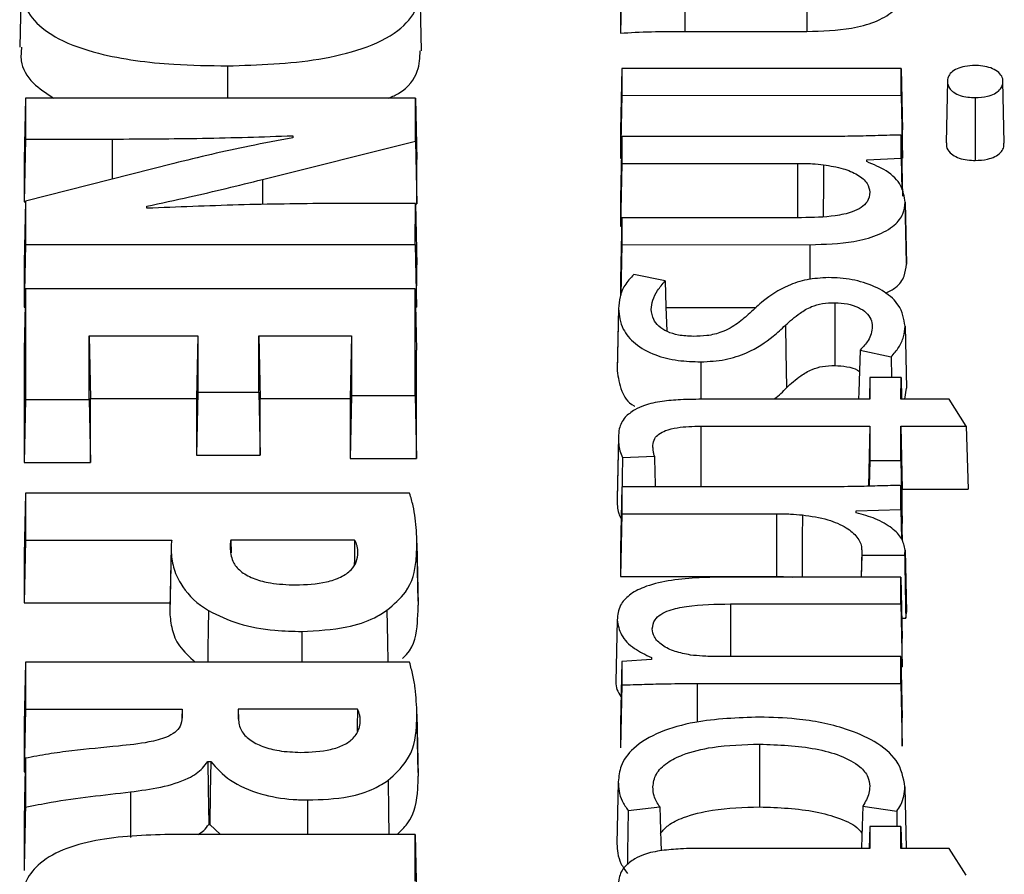
# Model space of a CAD drawing. Units: inches. Extents: x -230 to 118, y -64 to 140.
# Drawn here: x -224 to -224, y 47 to 47 of the extents above; entities that cross this region are included whole.
import ezdxf

# ---------------------------------------------------------------- set-up
doc = ezdxf.new("R2010")
doc.units = ezdxf.units.IN
doc.header["$MEASUREMENT"] = 0

msp = doc.modelspace()

# ---------------------------------------------------------------- linework, layer by layer
at = {"color": 7, "linetype": 'Continuous', "lineweight": 25}
for p, q in [((-223.86859, 47.18765), (-223.86859, 47.15511)), ((-223.80529, 47.18764), (-223.80529, 47.1551)), ((-223.90178, 47.16736), (-223.90178, 47.15416)), ((-223.86859, 47.15511), (-223.80529, 47.1551)), ((-223.90111, 47.13594), (-223.9018, 47.10419)), ((-223.75655, 47.13593), (-223.90111, 47.13594)), ((-223.90111, 47.13594), (-223.90111, 47.12198)), ((-223.75656, 47.12196), (-223.75655, 47.13593)), ((-223.75655, 47.13593), (-223.75587, 47.10418)), ((-224.20987, 47.12055), (-224.21056, 47.0888)), ((-224.20987, 47.12055), (-224.20988, 47.09932)), ((-224.00807, 47.12053), (-224.20987, 47.12055)), ((-224.00807, 47.0982), (-224.00807, 47.12053)), ((-224.00807, 47.12053), (-224.00738, 47.08878)), ((-223.90111, 47.12198), (-223.9018, 47.08943)), ((-223.90111, 47.12198), (-223.75656, 47.12196)), ((-223.75656, 47.12196), (-223.75587, 47.08942)), ((-223.71819, 47.12081), (-223.71819, 47.08826)), ((-223.9018, 47.10419), (-223.9018, 47.08943)), ((-223.75587, 47.08942), (-223.75587, 47.10418)), ((-224.20988, 47.09932), (-224.21056, 47.06678)), ((-224.20988, 47.09932), (-224.16504, 47.09932)), ((-224.0715, 47.10107), (-224.07153, 47.09995)), ((-224.0715, 47.10107), (-224.0715, 47.09995)), ((-223.90112, 47.1007), (-223.90181, 47.06895)), ((-223.90112, 47.1007), (-223.90112, 47.08673)), ((-223.79356, 47.10069), (-223.90112, 47.1007)), ((-223.75657, 47.08938), (-223.75657, 47.10143)), ((-224.08724, 47.07841), (-224.00807, 47.0982)), ((-224.00807, 47.0982), (-224.00738, 47.0658)), ((-224.21056, 47.0888), (-224.21056, 47.06678)), ((-224.00738, 47.0658), (-224.00738, 47.08878)), ((-223.9018, 47.08943), (-223.90136, 47.08943)), ((-223.77438, 47.08862), (-223.75657, 47.08938)), ((-223.75657, 47.08938), (-223.75622, 47.07302)), ((-223.75631, 47.08942), (-223.75587, 47.08942)), ((-224.13311, 47.08669), (-224.20989, 47.06708)), ((-223.90112, 47.08673), (-223.90181, 47.05419)), ((-223.90112, 47.08673), (-223.81015, 47.08672)), ((-223.77438, 47.08764), (-223.77438, 47.08862)), ((-223.90181, 47.06895), (-223.90181, 47.05419)), ((-224.20989, 47.06708), (-224.21057, 47.03519)), ((-224.21056, 47.06678), (-224.20989, 47.06678)), ((-224.20989, 47.06708), (-224.20989, 47.04475)), ((-224.14705, 47.06347), (-224.14705, 47.06455)), ((-224.00808, 47.06596), (-224.05229, 47.06596)), ((-224.00809, 47.04473), (-224.00808, 47.06596)), ((-224.00808, 47.06596), (-224.00739, 47.03421)), ((-224.00808, 47.06562), (-224.00738, 47.0658)), ((-223.75378, 47.03484), (-223.75446, 47.06698)), ((-223.75446, 47.06661), (-223.75377, 47.03446)), ((-223.90113, 47.05857), (-223.90182, 47.02682)), ((-223.90113, 47.05857), (-223.90114, 47.04462)), ((-223.80804, 47.05857), (-223.90113, 47.05857)), ((-223.90181, 47.05419), (-223.90123, 47.05419)), ((-224.20989, 47.04475), (-224.21058, 47.01221)), ((-224.20989, 47.04475), (-224.00809, 47.04473)), ((-224.00809, 47.04473), (-224.0074, 47.01218)), ((-223.90114, 47.04462), (-223.90169, 47.01852)), ((-223.90114, 47.04462), (-223.80381, 47.04461)), ((-224.21057, 47.03519), (-224.21058, 47.01221)), ((-224.0074, 47.01218), (-224.00739, 47.03421)), ((-223.87872, 47.02581), (-223.89493, 47.02919)), ((-223.90182, 47.02682), (-223.90182, 47.01819)), ((-224.2099, 47.02175), (-224.21059, 46.99)), ((-224.2099, 47.02175), (-224.20992, 46.96433)), ((-224.00809, 47.02173), (-224.2099, 47.02175)), ((-224.00811, 46.96642), (-224.00809, 47.02173)), ((-224.00809, 47.02173), (-224.00741, 46.98998)), ((-224.21058, 47.01221), (-224.21011, 47.0122)), ((-223.79086, 47.01454), (-223.79086, 46.98199)), ((-224.00789, 47.01219), (-224.0074, 47.01218)), ((-223.90293, 47.01189), (-223.90362, 46.97976)), ((-223.90294, 47.01147), (-223.90362, 46.97932)), ((-223.87829, 47.01207), (-223.83168, 47.01207)), ((-223.75448, 47.00246), (-223.75379, 46.97032)), ((-224.17694, 46.96433), (-224.17693, 46.99745)), ((-224.17693, 46.99745), (-224.12069, 46.99745)), ((-224.17693, 46.99745), (-224.17624, 46.96491)), ((-224.12069, 46.99745), (-224.12138, 46.9649)), ((-224.12069, 46.99745), (-224.1207, 46.96815)), ((-224.08919, 46.96815), (-224.08918, 46.99744)), ((-224.08918, 46.99744), (-224.04108, 46.99744)), ((-224.08918, 46.99744), (-224.0885, 46.9649)), ((-224.04108, 46.99744), (-224.04177, 46.9649)), ((-224.04108, 46.99744), (-224.04109, 46.96642)), ((-224.21059, 46.99), (-224.2106, 46.93179)), ((-224.00742, 46.93388), (-224.00741, 46.98998)), ((-223.7778, 46.99004), (-223.76167, 46.98648)), ((-223.76167, 46.98648), (-223.76156, 46.97585)), ((-223.77273, 46.97585), (-223.77297, 46.96454)), ((-223.77273, 46.97585), (-223.77273, 46.96454)), ((-223.7566, 46.97584), (-223.77273, 46.97585)), ((-223.75661, 46.96454), (-223.7566, 46.97584)), ((-223.7566, 46.97584), (-223.75636, 46.96454)), ((-224.1207, 46.96815), (-224.12138, 46.93561)), ((-224.1207, 46.96815), (-224.08919, 46.96815)), ((-224.08919, 46.96815), (-224.08851, 46.93561)), ((-224.04109, 46.96642), (-224.04178, 46.93388)), ((-224.04109, 46.96642), (-224.00811, 46.96642)), ((-224.00811, 46.96642), (-224.00742, 46.93388)), ((-223.75468, 46.96454), (-223.75379, 46.97032)), ((-224.20992, 46.96433), (-224.2106, 46.93179)), ((-224.20992, 46.96433), (-224.17694, 46.96433)), ((-224.17694, 46.96433), (-224.17625, 46.93179)), ((-224.17625, 46.93179), (-224.17624, 46.96491)), ((-224.17624, 46.96491), (-224.12138, 46.9649)), ((-224.12138, 46.9649), (-224.12138, 46.93561)), ((-224.08851, 46.93561), (-224.0885, 46.9649)), ((-224.0885, 46.9649), (-224.04177, 46.9649)), ((-224.04177, 46.9649), (-224.04178, 46.93388)), ((-223.77273, 46.96454), (-223.85812, 46.96455)), ((-223.73167, 46.96453), (-223.75661, 46.96454)), ((-223.72285, 46.95058), (-223.73167, 46.96453)), ((-223.86024, 46.9506), (-223.77273, 46.95059)), ((-223.77273, 46.95059), (-223.77339, 46.9195)), ((-223.77273, 46.95059), (-223.77274, 46.93279)), ((-223.75662, 46.93279), (-223.75661, 46.95059)), ((-223.75661, 46.95059), (-223.72285, 46.95058)), ((-223.75661, 46.95059), (-223.75592, 46.91804)), ((-223.72285, 46.95058), (-223.72187, 46.91804)), ((-223.90295, 46.9453), (-223.90364, 46.91316)), ((-223.90296, 46.94485), (-223.90364, 46.9127)), ((-224.2106, 46.93179), (-224.17625, 46.93179)), ((-224.12138, 46.93561), (-224.08851, 46.93561)), ((-224.04178, 46.93388), (-224.00742, 46.93388)), ((-223.90074, 46.93435), (-223.88427, 46.93507)), ((-223.77274, 46.93279), (-223.77302, 46.9195)), ((-223.77274, 46.93279), (-223.75662, 46.93279)), ((-223.75662, 46.93279), (-223.75593, 46.90025)), ((-224.20993, 46.91586), (-224.21062, 46.88411)), ((-224.20993, 46.91586), (-224.20994, 46.89157)), ((-224.01102, 46.91584), (-224.20993, 46.91586)), ((-223.90117, 46.91917), (-223.90186, 46.88742)), ((-223.90117, 46.91917), (-223.90118, 46.90523)), ((-223.79361, 46.91916), (-223.90117, 46.91917)), ((-223.75662, 46.90749), (-223.75662, 46.9199)), ((-223.75593, 46.90025), (-223.75592, 46.91804)), ((-223.75592, 46.91804), (-223.72187, 46.91804)), ((-223.90118, 46.90523), (-223.90186, 46.87268)), ((-223.90118, 46.90523), (-223.82105, 46.90522)), ((-223.82105, 46.90522), (-223.82105, 46.87268)), ((-223.77983, 46.90673), (-223.75662, 46.90749)), ((-223.77983, 46.90569), (-223.77983, 46.90673)), ((-223.75662, 46.90749), (-223.7563, 46.89214)), ((-223.75619, 46.90025), (-223.75593, 46.90025)), ((-224.20994, 46.89157), (-224.21062, 46.85903)), ((-224.20994, 46.89157), (-224.13421, 46.89156)), ((-224.03951, 46.89155), (-224.10359, 46.89156)), ((-224.10359, 46.89156), (-224.10347, 46.885)), ((-224.00656, 46.85986), (-224.00725, 46.892)), ((-224.00723, 46.88999), (-224.00654, 46.85785)), ((-224.13458, 46.88618), (-224.13527, 46.85403)), ((-224.13457, 46.88789), (-224.13526, 46.85575)), ((-223.90186, 46.88742), (-223.90186, 46.87268)), ((-223.77697, 46.88643), (-223.77697, 46.88376)), ((-223.75383, 46.85449), (-223.75452, 46.88664)), ((-223.75451, 46.88643), (-223.75383, 46.85428)), ((-224.21062, 46.88411), (-224.21062, 46.85903)), ((-223.77697, 46.88376), (-223.77721, 46.87244)), ((-223.77697, 46.88376), (-223.75472, 46.88376)), ((-223.90186, 46.87268), (-223.82105, 46.87268)), ((-223.75663, 46.87243), (-223.84819, 46.87244)), ((-223.75664, 46.85849), (-223.75663, 46.87243)), ((-223.75663, 46.87243), (-223.75595, 46.84068)), ((-224.21062, 46.85903), (-224.13519, 46.85902)), ((-224.13525, 46.85575), (-224.13527, 46.85403)), ((-223.84489, 46.8585), (-223.75664, 46.85849)), ((-223.75664, 46.85849), (-223.75595, 46.82595)), ((-223.90358, 46.85026), (-223.90427, 46.81811)), ((-223.75617, 46.85121), (-223.75414, 46.85122)), ((-223.75595, 46.82595), (-223.75595, 46.84068)), ((-223.88582, 46.8298), (-223.9012, 46.82865)), ((-223.88582, 46.83076), (-223.88584, 46.8298)), ((-223.88582, 46.83076), (-223.88582, 46.8298)), ((-223.75665, 46.83128), (-223.85212, 46.83129)), ((-223.75665, 46.81732), (-223.75665, 46.83128)), ((-223.75665, 46.83128), (-223.75596, 46.79953)), ((-224.20996, 46.82835), (-224.21064, 46.7966)), ((-224.20996, 46.82835), (-224.20997, 46.80406)), ((-224.01105, 46.82833), (-224.20996, 46.82835)), ((-223.9012, 46.82865), (-223.90189, 46.79685)), ((-223.9012, 46.82865), (-223.9012, 46.81657)), ((-223.75653, 46.82595), (-223.75595, 46.82595)), ((-223.9012, 46.81657), (-223.90189, 46.78402)), ((-223.8621, 46.81733), (-223.75665, 46.81732)), ((-223.75665, 46.81732), (-223.75596, 46.78478)), ((-224.20997, 46.80406), (-224.21065, 46.77152)), ((-224.20997, 46.80406), (-224.12885, 46.80406)), ((-224.12885, 46.80406), (-224.12895, 46.7994)), ((-224.12885, 46.80406), (-224.12886, 46.79983)), ((-224.03805, 46.80405), (-224.09979, 46.80405)), ((-224.09979, 46.80405), (-224.09979, 46.79906)), ((-224.09979, 46.80405), (-224.09968, 46.79863)), ((-224.00659, 46.77122), (-224.00727, 46.80336)), ((-224.00725, 46.80134), (-224.00657, 46.7692)), ((-223.75596, 46.78478), (-223.75596, 46.79953)), ((-224.21064, 46.7966), (-224.21065, 46.77152)), ((-223.90189, 46.79685), (-223.90189, 46.78402)), ((-223.82982, 46.78591), (-223.82982, 46.75337)), ((-224.20997, 46.77853), (-224.20998, 46.75318)), ((-224.11557, 46.77687), (-224.11404, 46.77687)), ((-224.21065, 46.77152), (-224.21012, 46.77152)), ((-223.90301, 46.76639), (-223.9037, 46.73424)), ((-223.75455, 46.76369), (-223.75387, 46.73189)), ((-223.89791, 46.75152), (-223.88148, 46.75346)), ((-223.77644, 46.75382), (-223.75877, 46.75113)), ((-223.75877, 46.75113), (-223.75868, 46.74319)), ((-224.21066, 46.74663), (-224.21067, 46.72039)), ((-224.11509, 46.74432), (-224.1145, 46.74432)), ((-224.1145, 46.74432), (-224.10893, 46.73912)), ((-223.77279, 46.74319), (-223.77304, 46.73189)), ((-223.77279, 46.74319), (-223.7728, 46.73189)), ((-223.75667, 46.74319), (-223.77279, 46.74319)), ((-223.75668, 46.73189), (-223.75667, 46.74319)), ((-223.75667, 46.74319), (-223.75643, 46.73189)), ((-224.00818, 46.73911), (-224.1329, 46.73912)), ((-224.00819, 46.71482), (-224.00818, 46.73911)), ((-224.00818, 46.73911), (-224.00749, 46.70736)), ((-223.7728, 46.73189), (-223.85819, 46.7319)), ((-223.73174, 46.73188), (-223.75668, 46.73189)), ((-223.72292, 46.71794), (-223.73174, 46.73188))]:
    msp.add_line(p, q, dxfattribs=at)
at = {"color": 8, "linetype": 'Continuous', "lineweight": 25}
for p, q in [((-224.10533, 47.13723), (-224.10533, 47.12054)), ((-224.16504, 47.09932), (-224.16505, 47.07853)), ((-223.81015, 47.08672), (-223.81015, 47.05857)), ((-223.80381, 47.04461), (-223.80382, 47.02659)), ((-223.86023, 46.98391), (-223.86023, 46.9645)), ((-223.86024, 46.9506), (-223.86024, 46.91917)), ((-223.77697, 46.88643), (-223.77727, 46.87244)), ((-223.84489, 46.8585), (-223.84489, 46.83129)), ((-224.06684, 46.84425), (-224.06684, 46.82834)), ((-223.8621, 46.81733), (-223.8621, 46.79722)), ((-224.06386, 46.75694), (-224.06386, 46.73911))]:
    msp.add_line(p, q, dxfattribs=at)
at = {"color": 7, "linetype": 'Continuous', "lineweight": 25, "flags": 128}
for points in [[(-223.9011, 47.18676), (-223.90144, 47.17046), (-223.90178, 47.15416)], [(-224.21226, 47.17912), (-224.21261, 47.16305), (-224.21295, 47.14698)], [(-224.00495, 47.14501), (-224.0053, 47.16108), (-224.00564, 47.17715)], [(-223.73257, 47.12954), (-223.73292, 47.11347), (-223.73326, 47.09739)], [(-223.70311, 47.09721), (-223.70345, 47.11328), (-223.7038, 47.12935)], [(-223.75657, 47.10143), (-223.75622, 47.08556), (-223.75588, 47.0697)], [(-223.79673, 47.08595), (-223.79679, 47.07316), (-223.79684, 47.06329), (-223.79686, 47.05922)], [(-223.87872, 47.02581), (-223.8783, 47.0125), (-223.8779, 46.9998)], [(-223.81649, 47.00287), (-223.81624, 46.98922), (-223.8159, 46.97052)], [(-223.7778, 46.99004), (-223.77814, 46.97918), (-223.77848, 46.96844), (-223.7786, 46.96454)], [(-223.90074, 46.93435), (-223.9009, 46.92406), (-223.90097, 46.91917)], [(-223.75662, 46.9199), (-223.75628, 46.90403), (-223.756, 46.89117)], [(-224.03951, 46.89155), (-224.03966, 46.88142), (-224.0397, 46.87875)], [(-224.02277, 46.85523), (-224.02251, 46.83903), (-224.02233, 46.82833)], [(-224.20997, 46.77853), (-224.21024, 46.76607), (-224.21045, 46.75635), (-224.21066, 46.74663)], [(-224.11557, 46.77687), (-224.11537, 46.76295), (-224.11509, 46.74432)], [(-224.11404, 46.77687), (-224.11427, 46.7606), (-224.1145, 46.74432)], [(-223.77644, 46.75382), (-223.77675, 46.74341), (-223.77707, 46.7324), (-223.77709, 46.73189)], [(-223.89791, 46.75152), (-223.89803, 46.74053), (-223.89816, 46.72973), (-223.89822, 46.72353)]]:
    msp.add_lwpolyline(points, dxfattribs=at)
at = {"color": 8, "linetype": 'Continuous', "lineweight": 25, "flags": 128}
for points in [[(-223.80768, 46.90463), (-223.80772, 46.8926), (-223.80775, 46.88235), (-223.80779, 46.87244)], [(-224.11519, 46.85506), (-224.11533, 46.84534), (-224.11548, 46.83561), (-224.11559, 46.82834)], [(-224.02219, 46.76714), (-224.02192, 46.75094), (-224.02173, 46.73911)], [(-224.15562, 46.76116), (-224.15556, 46.74724), (-224.15552, 46.73749)]]:
    msp.add_lwpolyline(points, dxfattribs=at)
at = {"color": 7, "linetype": 'Continuous', "lineweight": 25}
for points, knots in [([(-224.10833, 47.21896), (-224.12874, 47.21823), (-224.15688, 47.21721), (-224.18871, 47.20761), (-224.2045, 47.19818), (-224.2126, 47.18561), (-224.21278, 47.17274), (-224.20648, 47.1604), (-224.19266, 47.15021), (-224.16786, 47.14165), (-224.13726, 47.13774), (-224.11461, 47.13738), (-224.10533, 47.13723)], [0, 0, 0, 0, 0.211787, 0.2918969, 0.3727393, 0.444948, 0.530992, 0.6032062, 0.6756856, 0.761339, 0.9022222, 1, 1, 1, 1]), ([(-224.10533, 47.13723), (-224.08933, 47.13775), (-224.06518, 47.13855), (-224.03504, 47.14562), (-224.01639, 47.15446), (-224.00625, 47.16681), (-224.00465, 47.18004), (-224.01013, 47.19291), (-224.02435, 47.20413), (-224.0489, 47.21354), (-224.07859, 47.21829), (-224.10005, 47.21877), (-224.10833, 47.21896)], [0, 0, 0, 0, 0.172606, 0.260632, 0.349534, 0.427886, 0.510805, 0.594903, 0.671825, 0.766797, 0.909969, 1, 1, 1, 1]), ([(-223.80529, 47.1551), (-223.79748, 47.15533), (-223.78521, 47.15569), (-223.76975, 47.15968), (-223.76052, 47.16501), (-223.75463, 47.17257), (-223.75406, 47.17817), (-223.75373, 47.18151)], [0, 0, 0, 0, 0.295397, 0.463454, 0.632919, 0.780671, 1, 1, 1, 1]), ([(-224.21194, 47.14696), (-224.2122, 47.14458), (-224.21291, 47.1382), (-224.20759, 47.12854), (-224.19919, 47.12304), (-224.19539, 47.12055)], [0, 0, 0, 0, 0.246102, 0.659235, 1, 1, 1, 1]), ([(-224.02182, 47.12053), (-224.02, 47.12136), (-224.01247, 47.12483), (-224.00601, 47.13382), (-224.0057, 47.14153), (-224.00556, 47.14504)], [0, 0, 0, 0, 0.1469755, 0.611331, 1, 1, 1, 1]), ([(-223.71819, 47.13744), (-223.71999, 47.13736), (-223.72332, 47.1372), (-223.72767, 47.13583), (-223.73071, 47.13388), (-223.73242, 47.13144), (-223.73274, 47.12866), (-223.73188, 47.12589), (-223.72951, 47.12344), (-223.72612, 47.12181), (-223.72217, 47.12094), (-223.71949, 47.12085), (-223.71819, 47.12081)], [0, 0, 0, 0, 0.117916, 0.217279, 0.316897, 0.411473, 0.510999, 0.630923, 0.727323, 0.824005, 0.915315, 1, 1, 1, 1]), ([(-223.71819, 47.12081), (-223.71603, 47.12092), (-223.71243, 47.12111), (-223.7081, 47.1227), (-223.70542, 47.12467), (-223.70382, 47.12733), (-223.70359, 47.13027), (-223.70511, 47.1332), (-223.70802, 47.13543), (-223.712, 47.13688), (-223.71554, 47.1374), (-223.71762, 47.13743), (-223.71819, 47.13744)], [0, 0, 0, 0, 0.140793, 0.234704, 0.328709, 0.421221, 0.551958, 0.657849, 0.763974, 0.86315, 0.962286, 1, 1, 1, 1]), ([(-224.16504, 47.09932), (-224.14945, 47.0994), (-224.12605, 47.09951), (-224.09488, 47.10025), (-224.07929, 47.10079), (-224.0715, 47.10107)], [0, 0, 0, 0, 0.4997181, 0.7498275, 1, 1, 1, 1]), ([(-224.0715, 47.09995), (-224.07901, 47.09857), (-224.09321, 47.09596), (-224.11371, 47.09145), (-224.12664, 47.08827), (-224.13311, 47.08669)], [0, 0, 0, 0, 0.35929, 0.679459, 1, 1, 1, 1]), ([(-223.75657, 47.10143), (-223.7605, 47.10133), (-223.76863, 47.10113), (-223.78095, 47.10074), (-223.78936, 47.10071), (-223.79356, 47.10069)], [0, 0, 0, 0, 0.319161, 0.659461, 1, 1, 1, 1]), ([(-223.73301, 47.09739), (-223.73308, 47.09677), (-223.73326, 47.09497), (-223.73162, 47.09237), (-223.72842, 47.0901), (-223.72449, 47.08878), (-223.72093, 47.08831), (-223.71881, 47.08827), (-223.71819, 47.08826)], [0, 0, 0, 0, 0.131015, 0.38042, 0.560649, 0.740876, 0.924909, 1, 1, 1, 1]), ([(-223.71819, 47.08826), (-223.71604, 47.08837), (-223.71236, 47.08856), (-223.70782, 47.09015), (-223.70496, 47.0922), (-223.70327, 47.09465), (-223.70331, 47.09636), (-223.70333, 47.09721)], [0, 0, 0, 0, 0.263546, 0.45001, 0.636739, 0.818887, 1, 1, 1, 1]), ([(-223.81015, 47.08672), (-223.80886, 47.08672), (-223.80628, 47.0867), (-223.80177, 47.08656), (-223.79862, 47.08618), (-223.79673, 47.08595)], [0, 0, 0, 0, 0.2863751, 0.5726843, 1, 1, 1, 1]), ([(-223.79673, 47.08595), (-223.79326, 47.08542), (-223.7868, 47.08442), (-223.77885, 47.08102), (-223.77364, 47.07667), (-223.77299, 47.07334), (-223.7727, 47.07179)], [0, 0, 0, 0, 0.28753, 0.53561, 0.785316, 1, 1, 1, 1]), ([(-223.75446, 47.06661), (-223.7549, 47.06951), (-223.75577, 47.07534), (-223.76311, 47.08296), (-223.77081, 47.08616), (-223.77438, 47.08764)], [0, 0, 0, 0, 0.347778, 0.697409, 1, 1, 1, 1]), ([(-224.14705, 47.06455), (-224.13967, 47.06614), (-224.12592, 47.0691), (-224.10599, 47.07374), (-224.09349, 47.07686), (-224.08724, 47.07841)], [0, 0, 0, 0, 0.366579, 0.683228, 1, 1, 1, 1]), ([(-223.7727, 47.07179), (-223.77293, 47.0701), (-223.77333, 47.06724), (-223.77703, 47.06373), (-223.78266, 47.06107), (-223.79317, 47.05883), (-223.8022, 47.05867), (-223.80804, 47.05857)], [0, 0, 0, 0, 0.182071, 0.308764, 0.435199, 0.63412, 1, 1, 1, 1]), ([(-224.05229, 47.06596), (-224.06809, 47.0658), (-224.0918, 47.06556), (-224.12337, 47.06438), (-224.13916, 47.06377), (-224.14705, 47.06347)], [0, 0, 0, 0, 0.499597, 0.749803, 1, 1, 1, 1]), ([(-223.80381, 47.04461), (-223.79608, 47.04484), (-223.78401, 47.04522), (-223.76883, 47.04911), (-223.75979, 47.0542), (-223.7551, 47.06045), (-223.75467, 47.06459), (-223.75446, 47.06661)], [0, 0, 0, 0, 0.326899, 0.510115, 0.69509, 0.851834, 1, 1, 1, 1]), ([(-223.76458, 47.01949), (-223.76276, 47.02041), (-223.7581, 47.02278), (-223.75451, 47.02824), (-223.75402, 47.03243), (-223.75377, 47.03446)], [0, 0, 0, 0, 0.248118, 0.635019, 1, 1, 1, 1]), ([(-223.89493, 47.02919), (-223.89665, 47.02732), (-223.90002, 47.02367), (-223.90237, 47.01758), (-223.90275, 47.01352), (-223.90294, 47.01147)], [0, 0, 0, 0, 0.342004, 0.6669357, 1, 1, 1, 1]), ([(-223.79419, 47.02753), (-223.79794, 47.02733), (-223.80544, 47.02692), (-223.81752, 47.02279), (-223.82714, 47.01653), (-223.83265, 47.01131), (-223.83491, 47.00917)], [0, 0, 0, 0, 0.206591, 0.412936, 0.759485, 1, 1, 1, 1]), ([(-223.75448, 47.00246), (-223.75512, 47.00618), (-223.75621, 47.01256), (-223.76465, 47.02042), (-223.77534, 47.02533), (-223.78591, 47.02733), (-223.79216, 47.02748), (-223.79419, 47.02753)], [0, 0, 0, 0, 0.292025, 0.502615, 0.713978, 0.906812, 1, 1, 1, 1]), ([(-223.88592, 47.0111), (-223.88574, 47.01268), (-223.88537, 47.01603), (-223.88285, 47.02101), (-223.8801, 47.02419), (-223.87872, 47.02581)], [0, 0, 0, 0, 0.308523, 0.649809, 1, 1, 1, 1]), ([(-223.81649, 47.00287), (-223.81409, 47.00503), (-223.81018, 47.00853), (-223.80371, 47.01246), (-223.79729, 47.01434), (-223.79302, 47.01447), (-223.79086, 47.01454)], [0, 0, 0, 0, 0.3874449, 0.6301477, 0.8123166, 1, 1, 1, 1]), ([(-223.79086, 47.01454), (-223.78866, 47.01442), (-223.78427, 47.01418), (-223.7785, 47.01227), (-223.77435, 47.00946), (-223.7719, 47.00602), (-223.77164, 47.00355), (-223.77151, 47.00228)], [0, 0, 0, 0, 0.2042795, 0.4090002, 0.6020346, 0.7942918, 1, 1, 1, 1]), ([(-223.90294, 47.01147), (-223.9025, 47.0079), (-223.90173, 47.00152), (-223.89484, 46.99305), (-223.88467, 46.98731), (-223.87238, 46.98433), (-223.86421, 46.98405), (-223.86023, 46.98391)], [0, 0, 0, 0, 0.2561837, 0.4576205, 0.6605363, 0.8347604, 1, 1, 1, 1]), ([(-223.86416, 46.9971), (-223.86676, 46.99722), (-223.87155, 46.99744), (-223.87782, 46.99942), (-223.88225, 47.00228), (-223.88536, 47.00627), (-223.88571, 47.00932), (-223.88592, 47.0111)], [0, 0, 0, 0, 0.211719, 0.390425, 0.569312, 0.748463, 1, 1, 1, 1]), ([(-223.83491, 47.00917), (-223.83692, 47.00736), (-223.84096, 47.00373), (-223.84827, 46.99941), (-223.85664, 46.99729), (-223.86181, 46.99716), (-223.86416, 46.9971)], [0, 0, 0, 0, 0.2952122, 0.5926358, 0.81425, 1, 1, 1, 1]), ([(-223.86023, 46.98391), (-223.85596, 46.98414), (-223.84743, 46.9846), (-223.834, 46.98918), (-223.82406, 46.99571), (-223.81852, 47.00095), (-223.81649, 47.00287)], [0, 0, 0, 0, 0.221864, 0.443651, 0.795551, 1, 1, 1, 1]), ([(-223.77151, 47.00228), (-223.77162, 47.001), (-223.77182, 46.99853), (-223.77375, 46.99433), (-223.77627, 46.99166), (-223.7778, 46.99004)], [0, 0, 0, 0, 0.296273, 0.572045, 1, 1, 1, 1]), ([(-223.76167, 46.98648), (-223.76028, 46.98813), (-223.75749, 46.99142), (-223.75496, 46.99683), (-223.75464, 47.00057), (-223.75448, 47.00246)], [0, 0, 0, 0, 0.3284504, 0.6590355, 1, 1, 1, 1]), ([(-223.8159, 46.97052), (-223.81354, 46.97263), (-223.80971, 46.97607), (-223.80344, 46.97992), (-223.79719, 46.98181), (-223.79301, 46.98193), (-223.79086, 46.98199)], [0, 0, 0, 0, 0.3880523, 0.6309022, 0.809388, 1, 1, 1, 1]), ([(-223.79086, 46.98199), (-223.78876, 46.98187), (-223.78457, 46.98162), (-223.78009, 46.98037), (-223.77845, 46.9792), (-223.77815, 46.97899)], [0, 0, 0, 0, 0.448423, 0.898088, 1, 1, 1, 1]), ([(-223.90362, 46.97932), (-223.90307, 46.97582), (-223.90206, 46.96952), (-223.89829, 46.96301), (-223.89471, 46.96101), (-223.89467, 46.96099)], [0, 0, 0, 0, 0.552391, 0.995045, 1, 1, 1, 1]), ([(-223.82266, 46.96454), (-223.82252, 46.96463), (-223.81969, 46.96637), (-223.81774, 46.9685), (-223.8159, 46.97052)], [0, 0, 0, 0, 0.0518045, 1, 1, 1, 1]), ([(-223.85812, 46.96455), (-223.86234, 46.96451), (-223.8698, 46.96444), (-223.88038, 46.96356), (-223.88873, 46.96195), (-223.89281, 46.95992), (-223.89441, 46.95913)], [0, 0, 0, 0, 0.329161, 0.581802, 0.836151, 1, 1, 1, 1]), ([(-223.89441, 46.95913), (-223.89624, 46.95787), (-223.90041, 46.95501), (-223.90264, 46.94983), (-223.90286, 46.9463), (-223.90296, 46.94485)], [0, 0, 0, 0, 0.314878, 0.717309, 1, 1, 1, 1]), ([(-223.88505, 46.94064), (-223.8849, 46.94186), (-223.88464, 46.94396), (-223.88213, 46.94663), (-223.87814, 46.94866), (-223.87073, 46.95037), (-223.86438, 46.95051), (-223.86024, 46.9506)], [0, 0, 0, 0, 0.1832936, 0.3157142, 0.4482433, 0.6404878, 1, 1, 1, 1]), ([(-223.90296, 46.94485), (-223.90292, 46.94365), (-223.90285, 46.94129), (-223.90226, 46.93776), (-223.90125, 46.93549), (-223.90074, 46.93435)], [0, 0, 0, 0, 0.339015, 0.667549, 1, 1, 1, 1]), ([(-223.88427, 46.93507), (-223.88445, 46.93569), (-223.8848, 46.93692), (-223.88501, 46.93878), (-223.88503, 46.94002), (-223.88505, 46.94064)], [0, 0, 0, 0, 0.337456, 0.668173, 1, 1, 1, 1]), ([(-223.88427, 46.93507), (-223.88418, 46.93148), (-223.88405, 46.92618), (-223.88391, 46.92088), (-223.88387, 46.91917)], [0, 0, 0, 0, 0.677796, 1, 1, 1, 1]), ([(-224.00723, 46.88999), (-224.00739, 46.89431), (-224.00765, 46.90079), (-224.00914, 46.90941), (-224.01039, 46.91369), (-224.01102, 46.91584)], [0, 0, 0, 0, 0.498033, 0.748686, 1, 1, 1, 1]), ([(-223.75662, 46.9199), (-223.76024, 46.91982), (-223.7675, 46.91966), (-223.77982, 46.91929), (-223.78853, 46.91921), (-223.79361, 46.91916)], [0, 0, 0, 0, 0.294131, 0.588239, 1, 1, 1, 1]), ([(-223.90364, 46.9127), (-223.90361, 46.91151), (-223.90353, 46.90908), (-223.90298, 46.90564), (-223.90198, 46.90348), (-223.90153, 46.90251)], [0, 0, 0, 0, 0.3492488, 0.7084488, 1, 1, 1, 1]), ([(-223.82105, 46.90522), (-223.81984, 46.90521), (-223.81741, 46.9052), (-223.81294, 46.90505), (-223.80971, 46.90479), (-223.80768, 46.90463)], [0, 0, 0, 0, 0.271317, 0.542497, 1, 1, 1, 1]), ([(-223.75451, 46.88643), (-223.7549, 46.88846), (-223.75566, 46.8925), (-223.76133, 46.89809), (-223.76931, 46.90283), (-223.7764, 46.90476), (-223.77983, 46.90569)], [0, 0, 0, 0, 0.236873, 0.4726, 0.744748, 1, 1, 1, 1]), ([(-223.80768, 46.90463), (-223.80313, 46.90397), (-223.79471, 46.90274), (-223.78496, 46.89843), (-223.77885, 46.89327), (-223.77705, 46.88905), (-223.77698, 46.88677), (-223.77697, 46.88643)], [0, 0, 0, 0, 0.292017, 0.540719, 0.751562, 0.963043, 1, 1, 1, 1]), ([(-224.13421, 46.89156), (-224.13428, 46.89113), (-224.13443, 46.89027), (-224.13454, 46.88893), (-224.13458, 46.88757), (-224.13458, 46.88664), (-224.13458, 46.88618)], [0, 0, 0, 0, 0.2418661, 0.4837895, 0.7417849, 1, 1, 1, 1]), ([(-224.10359, 46.89156), (-224.10367, 46.89118), (-224.10384, 46.89042), (-224.10394, 46.88927), (-224.10397, 46.88811), (-224.10397, 46.88734), (-224.10397, 46.88695)], [0, 0, 0, 0, 0.2478142, 0.4959708, 0.7478019, 1, 1, 1, 1]), ([(-224.03781, 46.88503), (-224.03783, 46.88562), (-224.03787, 46.8868), (-224.0382, 46.88848), (-224.03869, 46.89008), (-224.03923, 46.89106), (-224.03951, 46.89155)], [0, 0, 0, 0, 0.26715, 0.534333, 0.766052, 1, 1, 1, 1]), ([(-224.02277, 46.85523), (-224.01922, 46.85829), (-224.01026, 46.86601), (-224.00761, 46.87852), (-224.00732, 46.88702), (-224.00723, 46.88999)], [0, 0, 0, 0, 0.299164, 0.755348, 1, 1, 1, 1]), ([(-224.13458, 46.88618), (-224.13432, 46.88328), (-224.1338, 46.8775), (-224.12911, 46.86718), (-224.12237, 46.85951), (-224.1159, 46.85551), (-224.11519, 46.85506)], [0, 0, 0, 0, 0.2570626, 0.5137061, 0.9458663, 1, 1, 1, 1]), ([(-224.10397, 46.88695), (-224.10368, 46.88449), (-224.10317, 46.88026), (-224.09831, 46.87483), (-224.09152, 46.87126), (-224.08189, 46.86879), (-224.07455, 46.86852), (-224.07014, 46.86835)], [0, 0, 0, 0, 0.23986, 0.41262, 0.585986, 0.751484, 1, 1, 1, 1]), ([(-224.07014, 46.86835), (-224.06464, 46.86858), (-224.05628, 46.86892), (-224.04644, 46.87218), (-224.04108, 46.87592), (-224.03822, 46.8804), (-224.03795, 46.88347), (-224.03781, 46.88503)], [0, 0, 0, 0, 0.3318707, 0.5037911, 0.6766591, 0.8353175, 1, 1, 1, 1]), ([(-223.75472, 46.88376), (-223.75467, 46.88405), (-223.75455, 46.88463), (-223.75451, 46.88553), (-223.75451, 46.88613), (-223.75451, 46.88643)], [0, 0, 0, 0, 0.3231648, 0.6615913, 1, 1, 1, 1]), ([(-223.75472, 46.88376), (-223.75466, 46.88046), (-223.75454, 46.87386), (-223.75435, 46.86301), (-223.75421, 46.85546), (-223.75414, 46.85122)], [0, 0, 0, 0, 0.304228, 0.608453, 1, 1, 1, 1]), ([(-223.84819, 46.87244), (-223.85801, 46.87223), (-223.87251, 46.87192), (-223.88918, 46.86783), (-223.89769, 46.86326), (-223.90282, 46.85734), (-223.90331, 46.85281), (-223.90358, 46.85026)], [0, 0, 0, 0, 0.380868, 0.56284, 0.695146, 0.827783, 1, 1, 1, 1]), ([(-223.82105, 46.87268), (-223.81984, 46.87267), (-223.81741, 46.87264), (-223.81464, 46.87258), (-223.81309, 46.87247), (-223.81274, 46.87244)], [0, 0, 0, 0, 0.43742, 0.874918, 1, 1, 1, 1]), ([(-224.11519, 46.85506), (-224.11017, 46.85258), (-224.10016, 46.84763), (-224.08266, 46.84465), (-224.07149, 46.84437), (-224.06684, 46.84425)], [0, 0, 0, 0, 0.368902, 0.737263, 1, 1, 1, 1]), ([(-224.06684, 46.84425), (-224.05892, 46.84467), (-224.04547, 46.84538), (-224.03064, 46.8502), (-224.02486, 46.85389), (-224.02277, 46.85523)], [0, 0, 0, 0, 0.477952, 0.811385, 1, 1, 1, 1]), ([(-224.01477, 46.8302), (-224.01402, 46.83091), (-224.00819, 46.8364), (-224.00708, 46.84631), (-224.00668, 46.85486), (-224.00654, 46.85785)], [0, 0, 0, 0, 0.088161, 0.680456, 1, 1, 1, 1]), ([(-223.88537, 46.84566), (-223.88514, 46.84725), (-223.88475, 46.84994), (-223.88118, 46.8532), (-223.87566, 46.85576), (-223.86347, 46.8583), (-223.85255, 46.85842), (-223.84489, 46.8585)], [0, 0, 0, 0, 0.156858, 0.265903, 0.37466, 0.560507, 1, 1, 1, 1]), ([(-223.75414, 46.85122), (-223.75406, 46.8515), (-223.75391, 46.85207), (-223.75383, 46.8531), (-223.75383, 46.85383), (-223.75383, 46.85428)], [0, 0, 0, 0, 0.281137, 0.561971, 1, 1, 1, 1]), ([(-224.13527, 46.85403), (-224.13498, 46.85112), (-224.1344, 46.84532), (-224.13085, 46.83634), (-224.12508, 46.83111), (-224.12203, 46.82834)], [0, 0, 0, 0, 0.321181, 0.641145, 1, 1, 1, 1]), ([(-223.90358, 46.85026), (-223.90311, 46.8476), (-223.90217, 46.8423), (-223.89559, 46.83539), (-223.88892, 46.83223), (-223.88582, 46.83076)], [0, 0, 0, 0, 0.34842, 0.696553, 1, 1, 1, 1]), ([(-223.86555, 46.83205), (-223.86832, 46.83257), (-223.8738, 46.83361), (-223.88052, 46.83692), (-223.88476, 46.84115), (-223.88518, 46.84425), (-223.88537, 46.84566)], [0, 0, 0, 0, 0.2604836, 0.5174015, 0.7810142, 1, 1, 1, 1]), ([(-223.85212, 46.83129), (-223.85333, 46.8313), (-223.85576, 46.83131), (-223.86027, 46.83145), (-223.86351, 46.83182), (-223.86555, 46.83205)], [0, 0, 0, 0, 0.2689336, 0.5380083, 1, 1, 1, 1]), ([(-224.00725, 46.80134), (-224.00743, 46.80585), (-224.00771, 46.81261), (-224.00924, 46.82161), (-224.01045, 46.82609), (-224.01105, 46.82833)], [0, 0, 0, 0, 0.498281, 0.748895, 1, 1, 1, 1]), ([(-223.90427, 46.81811), (-223.90422, 46.81676), (-223.90414, 46.81417), (-223.90242, 46.81178), (-223.90159, 46.81063)], [0, 0, 0, 0, 0.5189509, 1, 1, 1, 1]), ([(-223.9012, 46.81657), (-223.89727, 46.81667), (-223.8894, 46.81687), (-223.87637, 46.81724), (-223.86727, 46.8173), (-223.8621, 46.81733)], [0, 0, 0, 0, 0.301846, 0.603738, 1, 1, 1, 1]), ([(-224.03805, 46.80405), (-224.0381, 46.80045), (-224.03816, 46.79657), (-224.03821, 46.79269), (-224.03822, 46.79241)], [0, 0, 0, 0, 0.927417, 1, 1, 1, 1]), ([(-224.03663, 46.79752), (-224.03664, 46.79815), (-224.03666, 46.79941), (-224.03688, 46.80113), (-224.03725, 46.8027), (-224.03778, 46.80359), (-224.03805, 46.80405)], [0, 0, 0, 0, 0.285028, 0.570366, 0.783427, 1, 1, 1, 1]), ([(-224.12886, 46.79983), (-224.129, 46.79823), (-224.12925, 46.79546), (-224.13232, 46.79185), (-224.1378, 46.78889), (-224.14781, 46.78634), (-224.15643, 46.78544), (-224.16172, 46.78489)], [0, 0, 0, 0, 0.177098, 0.306905, 0.43669, 0.653671, 1, 1, 1, 1]), ([(-224.09979, 46.79906), (-224.0995, 46.79696), (-224.09896, 46.79308), (-224.09419, 46.78802), (-224.08728, 46.78444), (-224.0781, 46.78205), (-224.07125, 46.78177), (-224.06746, 46.78161)], [0, 0, 0, 0, 0.218837, 0.403143, 0.587599, 0.771938, 1, 1, 1, 1]), ([(-224.02219, 46.76714), (-224.01875, 46.77032), (-224.00969, 46.77871), (-224.00756, 46.791), (-224.00732, 46.7992), (-224.00725, 46.80134)], [0, 0, 0, 0, 0.311154, 0.820304, 1, 1, 1, 1]), ([(-223.82982, 46.79987), (-223.84121, 46.79947), (-223.85927, 46.79883), (-223.88192, 46.79261), (-223.89549, 46.78454), (-223.90214, 46.77516), (-223.90274, 46.76912), (-223.90301, 46.76639)], [0, 0, 0, 0, 0.322328, 0.511308, 0.701935, 0.865087, 1, 1, 1, 1]), ([(-223.75455, 46.76369), (-223.75537, 46.76837), (-223.75689, 46.77702), (-223.7693, 46.78739), (-223.78713, 46.79507), (-223.80805, 46.79925), (-223.82345, 46.79969), (-223.82982, 46.79987)], [0, 0, 0, 0, 0.220084, 0.407356, 0.577761, 0.825251, 1, 1, 1, 1]), ([(-224.06746, 46.78161), (-224.06214, 46.78182), (-224.05416, 46.78213), (-224.04489, 46.78528), (-224.03959, 46.78909), (-224.03711, 46.79342), (-224.03676, 46.79635), (-224.03663, 46.79752)], [0, 0, 0, 0, 0.33624, 0.504551, 0.673606, 0.869947, 1, 1, 1, 1]), ([(-224.16172, 46.78489), (-224.16984, 46.78411), (-224.18203, 46.78293), (-224.19819, 46.78088), (-224.20604, 46.77932), (-224.20997, 46.77853)], [0, 0, 0, 0, 0.497924, 0.748284, 1, 1, 1, 1]), ([(-223.8851, 46.7637), (-223.88477, 46.76595), (-223.88412, 46.77047), (-223.87823, 46.77633), (-223.86825, 46.78131), (-223.85187, 46.78525), (-223.83804, 46.78567), (-223.82982, 46.78591)], [0, 0, 0, 0, 0.154376, 0.309463, 0.451867, 0.674487, 1, 1, 1, 1]), ([(-223.82982, 46.78591), (-223.81996, 46.78552), (-223.80537, 46.78494), (-223.78772, 46.78023), (-223.7781, 46.7751), (-223.77339, 46.76924), (-223.77297, 46.76568), (-223.77279, 46.76407)], [0, 0, 0, 0, 0.3858276, 0.5704522, 0.7569893, 0.8902621, 1, 1, 1, 1]), ([(-224.15562, 46.76116), (-224.15033, 46.76185), (-224.13971, 46.76323), (-224.1263, 46.76726), (-224.11871, 46.77248), (-224.11639, 46.77572), (-224.11557, 46.77687)], [0, 0, 0, 0, 0.319844, 0.642799, 0.87266, 1, 1, 1, 1]), ([(-224.11404, 46.77687), (-224.11101, 46.77346), (-224.10494, 46.76661), (-224.08924, 46.75981), (-224.07471, 46.75719), (-224.06638, 46.757), (-224.06386, 46.75694)], [0, 0, 0, 0, 0.305518, 0.612963, 0.882646, 1, 1, 1, 1]), ([(-224.01751, 46.73911), (-224.01564, 46.74091), (-224.00829, 46.74797), (-224.00693, 46.75877), (-224.00664, 46.76702), (-224.00657, 46.7692)], [0, 0, 0, 0, 0.201325, 0.789595, 1, 1, 1, 1]), ([(-224.06386, 46.75694), (-224.05662, 46.75718), (-224.04431, 46.75758), (-224.03017, 46.76206), (-224.02449, 46.76568), (-224.02219, 46.76714)], [0, 0, 0, 0, 0.458886, 0.781463, 1, 1, 1, 1]), ([(-223.90301, 46.76639), (-223.90291, 46.76476), (-223.90272, 46.76142), (-223.90128, 46.75636), (-223.89904, 46.75315), (-223.89791, 46.75152)], [0, 0, 0, 0, 0.320928, 0.656139, 1, 1, 1, 1]), ([(-223.88148, 46.75346), (-223.88212, 46.75436), (-223.88339, 46.75617), (-223.88479, 46.75961), (-223.88498, 46.76214), (-223.8851, 46.7637)], [0, 0, 0, 0, 0.278147, 0.556279, 1, 1, 1, 1]), ([(-223.77279, 46.76407), (-223.77288, 46.76285), (-223.77306, 46.76049), (-223.77432, 46.75704), (-223.77573, 46.7549), (-223.77644, 46.75382)], [0, 0, 0, 0, 0.347711, 0.671073, 1, 1, 1, 1]), ([(-223.75877, 46.75113), (-223.75803, 46.75223), (-223.75633, 46.75477), (-223.75493, 46.75902), (-223.75468, 46.76212), (-223.75455, 46.76369)], [0, 0, 0, 0, 0.274964, 0.634416, 1, 1, 1, 1]), ([(-224.20998, 46.75318), (-224.20557, 46.75409), (-224.19456, 46.75636), (-224.17627, 46.75875), (-224.16251, 46.76035), (-224.15562, 46.76116)], [0, 0, 0, 0, 0.249737, 0.62449, 1, 1, 1, 1]), ([(-224.20998, 46.75318), (-224.21006, 46.74931), (-224.21022, 46.74191), (-224.21044, 46.73098), (-224.21059, 46.72392), (-224.21067, 46.72039)], [0, 0, 0, 0, 0.353961, 0.676963, 1, 1, 1, 1]), ([(-223.88148, 46.75346), (-223.88132, 46.74805), (-223.88109, 46.74045), (-223.88086, 46.73285), (-223.88079, 46.73065)], [0, 0, 0, 0, 0.711039, 1, 1, 1, 1]), ([(-223.88106, 46.73967), (-223.87988, 46.74111), (-223.87717, 46.74439), (-223.86782, 46.74876), (-223.85183, 46.75272), (-223.83806, 46.75313), (-223.82982, 46.75337)], [0, 0, 0, 0, 0.137498, 0.312877, 0.589137, 1, 1, 1, 1]), ([(-223.82982, 46.75337), (-223.81991, 46.75299), (-223.80538, 46.75243), (-223.78825, 46.74768), (-223.77964, 46.74363), (-223.77738, 46.74041), (-223.77686, 46.73967)], [0, 0, 0, 0, 0.481285, 0.705664, 0.932276, 1, 1, 1, 1]), ([(-224.12054, 46.73912), (-224.1195, 46.73977), (-224.11709, 46.74129), (-224.11582, 46.74322), (-224.11509, 46.74432)], [0, 0, 0, 0, 0.430791, 1, 1, 1, 1]), ([(-224.1329, 46.73912), (-224.14592, 46.73879), (-224.16529, 46.7383), (-224.18917, 46.73238), (-224.20269, 46.72498), (-224.21117, 46.71438), (-224.21195, 46.70659), (-224.21241, 46.70199)], [0, 0, 0, 0, 0.331057, 0.492633, 0.6558, 0.797359, 1, 1, 1, 1]), ([(-223.9037, 46.73424), (-223.9036, 46.73261), (-223.9034, 46.7292), (-223.90192, 46.72397), (-223.8995, 46.72062), (-223.89828, 46.71893)], [0, 0, 0, 0, 0.310999, 0.650652, 1, 1, 1, 1]), ([(-223.85819, 46.7319), (-223.86242, 46.73186), (-223.86987, 46.73179), (-223.88044, 46.7309), (-223.88878, 46.7293), (-223.89287, 46.72727), (-223.89448, 46.72647)], [0, 0, 0, 0, 0.329696, 0.581411, 0.834855, 1, 1, 1, 1]), ([(-223.89448, 46.72647), (-223.89631, 46.72522), (-223.90047, 46.72237), (-223.9027, 46.71719), (-223.90293, 46.71367), (-223.90302, 46.71221)], [0, 0, 0, 0, 0.314297, 0.715509, 1, 1, 1, 1])]:
    msp.add_open_spline(points, degree=3, knots=knots, dxfattribs=at)
msp.add_open_spline([(-223.90178, 47.15416), (-223.89242, 47.15492), (-223.87975, 47.15511), (-223.86859, 47.15511)], degree=3, dxfattribs=at)
at = {"color": 8, "linetype": 'Continuous', "lineweight": 25}
msp.add_open_spline([(-224.08724, 47.07841), (-224.08722, 47.07516), (-224.08718, 47.07082), (-224.08714, 47.06648), (-224.08713, 47.0654)], degree=3, knots=[0, 0, 0, 0, 0.749461, 1, 1, 1, 1], dxfattribs=at)

doc.saveas('drawing.dxf')
